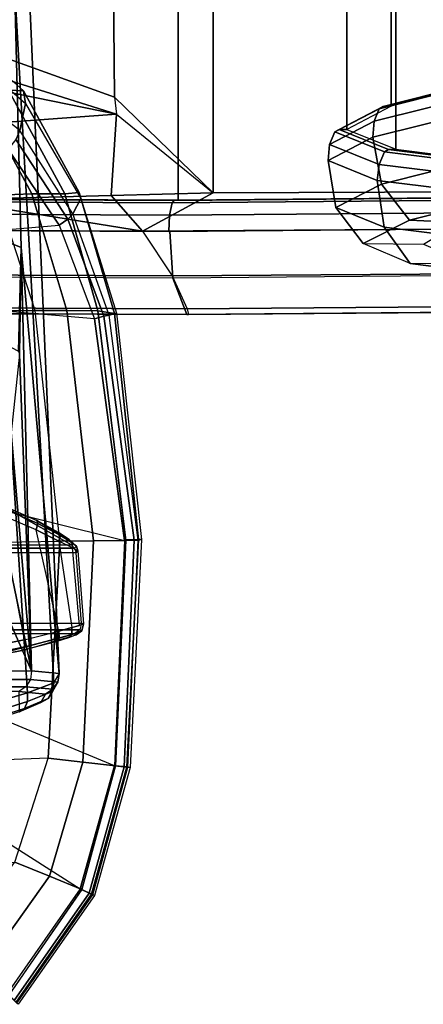
# Model space of a CAD drawing. Units: inches. Extents: x -2 to 174, y -6 to 109.
# Drawn here: x 52 to 53, y 52 to 56 of the extents above; entities that cross this region are included whole.
import ezdxf

# ---------------------------------------------------------------- set-up
doc = ezdxf.new("R2010")
doc.units = ezdxf.units.IN
doc.header["$MEASUREMENT"] = 0
for name, color, linetype in [('SEAT-ARM', 5, 'Continuous'), ('SEAT-ARMPAD', 5, 'Continuous'), ('SEAT-BASE', 5, 'Continuous'), ('SEAT-FABRIC', 5, 'Continuous'), ('SEAT-FRAME', 5, 'Continuous'), ('SEAT-FRAMEEDGE', 5, 'Continuous')]:
    doc.layers.add(name, color=color, linetype=linetype)

# ---------------------------------------------------------------- blocks, each defined once
blk = doc.blocks.new('1COSM_HIGHBACK_ARMS_0T')
at = {"layer": 'SEAT-ARM'}
for points in [[(-4.4714, 12.0433, 17.1402), (-4.3629, 12.0778, 17.0668), (-4.3695, 12.0524, 17.0404), (-4.4824, 12.0176, 17.1176)], [(-4.4516, 12.0559, 17.1675), (-4.3487, 12.0886, 17.0995), (-4.3629, 12.0778, 17.0668), (-4.4714, 12.0433, 17.1402)], [(-4.5606, 12.0059, 17.2711), (-4.4714, 12.0433, 17.1402), (-4.4824, 12.0176, 17.1176), (-4.578, 11.9793, 17.2595)], [(-4.5335, 12.0217, 17.284), (-4.4516, 12.0559, 17.1675), (-4.4714, 12.0433, 17.1402), (-4.5606, 12.0059, 17.2711)], [(-4.4495, 11.9799, 18.1584), (-4.4516, 12.0559, 17.1675), (-4.5335, 12.0217, 17.284), (-4.5515, 11.989, 17.6108)], [(-4.4824, 12.0176, 17.1176), (-4.3695, 12.0524, 17.0404), (-4.3672, 12.018, 17.0262), (-4.4823, 11.9841, 17.1043)], [(-4.5792, 11.9712, 17.6131), (-4.5606, 12.0059, 17.2711), (-4.578, 11.9793, 17.2595), (-4.5973, 11.9436, 17.6139)], [(-4.578, 11.9793, 17.2595), (-4.4824, 12.0176, 17.1176), (-4.4823, 11.9841, 17.1043), (-4.5826, 11.9466, 17.2513)], [(-4.5515, 11.989, 17.6108), (-4.5335, 12.0217, 17.284), (-4.5606, 12.0059, 17.2711), (-4.5792, 11.9712, 17.6131)], [(-4.0911, 5.9692, 16.1154), (-4.4823, 11.9841, 17.1043), (-4.3672, 12.018, 17.0262)], [(-4.5973, 11.9436, 17.6139), (-4.578, 11.9793, 17.2595), (-4.5826, 11.9466, 17.2513), (-4.6026, 11.911, 17.613)], [(-4.4764, 11.9618, 18.1646), (-4.5792, 11.9712, 17.6131), (-4.5973, 11.9436, 17.6139), (-4.4938, 11.934, 18.1686)], [(-4.258, 6.2092, 16.4397), (-4.5826, 11.9466, 17.2513), (-4.4823, 11.9841, 17.1043), (-4.0911, 5.9692, 16.1154)], [(-4.4495, 11.9799, 18.1584), (-4.5515, 11.989, 17.6108), (-4.5792, 11.9712, 17.6131), (-4.4764, 11.9618, 18.1646)], [(-3.2041, 11.9618, 23.6794), (-4.4764, 11.9618, 18.1646), (-4.4495, 11.9799, 18.1584), (-3.1772, 11.9799, 23.6731)], [(-4.3676, 6.5776, 16.8217), (-4.6026, 11.911, 17.613), (-4.5826, 11.9466, 17.2513), (-4.258, 6.2092, 16.4397)], [(-4.4938, 11.934, 18.1686), (-4.5973, 11.9436, 17.6139), (-4.6026, 11.911, 17.613), (-4.4984, 11.9013, 18.1697)], [(-3.2261, 11.9013, 23.6844), (-4.4984, 11.9013, 18.1697), (-4.4938, 11.934, 18.1686), (-3.2214, 11.934, 23.6834)], [(-3.2214, 11.934, 23.6834), (-4.4938, 11.934, 18.1686), (-4.4764, 11.9618, 18.1646), (-3.2041, 11.9618, 23.6794)], [(-4.4583, 10.2986, 17.8735), (-4.6026, 11.911, 17.613), (-4.3676, 6.5776, 16.8217), (-4.379, 7.1286, 17.2877)], [(-4.4984, 11.9013, 18.1697), (-4.6026, 11.911, 17.613), (-4.4583, 10.2986, 17.8735)], [(-3.1905, 11.3471, 23.6762), (-3.2261, 11.9013, 23.6844), (-4.4984, 11.9013, 18.1697), (-4.252, 11.3471, 19.0751)], [(-4.4984, 11.9013, 18.1697), (-4.4583, 10.2986, 17.8735), (-4.4522, 10.702, 18.0181)], [(-4.4522, 10.702, 18.0181), (-4.4204, 10.9989, 18.2434), (-4.4984, 11.9013, 18.1697)], [(-4.4984, 11.9013, 18.1697), (-4.4204, 10.9989, 18.2434), (-4.3587, 11.2352, 18.5801)], [(-4.252, 11.3471, 19.0751), (-4.4984, 11.9013, 18.1697), (-4.3587, 11.2352, 18.5801)], [(-4.4672, 11.8225, 15.7439), (-4.667, 11.7644, 15.8629), (-4.6601, 11.7612, 15.94), (-4.3189, 11.852, 15.7031)], [(-2.7638, 11.7612, 24.1591), (-2.3601, 11.8565, 24.066), (-4.3189, 11.852, 15.7031), (-4.6601, 11.7612, 15.94)], [(-4.4672, 11.8225, 15.7439), (-4.3189, 11.852, 15.7031), (-4.324, 11.8405, 15.6757), (-4.4728, 11.811, 15.7168)], [(-4.667, 11.7644, 15.8629), (-4.6373, 11.7762, 15.8154), (-4.5943, 11.7896, 15.7899), (-4.4672, 11.8225, 15.7439)], [(-4.5943, 11.7896, 15.7899), (-4.4672, 11.8225, 15.7439), (-4.4728, 11.811, 15.7168), (-4.6029, 11.7775, 15.7645)], [(-4.4728, 11.811, 15.7168), (-4.324, 11.8405, 15.6757), (-4.3225, 11.813, 15.6635), (-4.4703, 11.7839, 15.7043)], [(-4.6503, 11.7632, 15.7935), (-4.6029, 11.7775, 15.7645), (-4.6011, 11.7509, 15.752), (-4.6508, 11.7371, 15.7819)], [(-4.6373, 11.7762, 15.8154), (-4.5943, 11.7896, 15.7899), (-4.6029, 11.7775, 15.7645), (-4.6503, 11.7632, 15.7935)], [(-4.6029, 11.7775, 15.7645), (-4.4728, 11.811, 15.7168), (-4.4703, 11.7839, 15.7043), (-4.6011, 11.7509, 15.752)], [(-4.6011, 11.7509, 15.7519), (-4.5154, 11.3673, 15.7221), (-4.3775, 11.309, 15.6796), (-4.4703, 11.7839, 15.7043)], [(-4.3775, 11.309, 15.6796), (-4.4703, 11.7839, 15.7043), (-4.3225, 11.813, 15.6635), (-4.2422, 11.2668, 15.6441)], [(-4.6881, 11.7492, 15.858), (-4.6503, 11.7632, 15.7935), (-4.6508, 11.7371, 15.7819), (-4.6946, 11.7239, 15.8541)], [(-4.6805, 11.7457, 15.9448), (-4.6881, 11.7492, 15.858), (-4.6946, 11.7239, 15.8541), (-4.687, 11.7205, 15.9462)], [(-4.667, 11.7644, 15.8629), (-4.6373, 11.7762, 15.8154), (-4.6503, 11.7632, 15.7935), (-4.6881, 11.7492, 15.858)], [(-4.6601, 11.7612, 15.94), (-4.667, 11.7644, 15.8629), (-4.6881, 11.7492, 15.858), (-4.6805, 11.7457, 15.9448)], [(-4.6805, 11.7457, 15.9448), (-2.7842, 11.7457, 24.1638), (-2.7907, 11.7205, 24.1653), (-4.687, 11.7205, 15.9462)], [(-4.6601, 11.7612, 15.94), (-2.7638, 11.7612, 24.1591), (-2.7842, 11.7457, 24.1638), (-4.6805, 11.7457, 15.9448)], [(-4.6019, 11.4109, 15.76), (-4.6508, 11.7371, 15.7819), (-4.6011, 11.7509, 15.7519), (-4.5154, 11.3673, 15.7221)], [(-4.673, 11.4469, 15.8474), (-4.6946, 11.7239, 15.8541), (-4.6798, 11.7291, 15.8134), (-4.6526, 11.436, 15.8014)], [(-4.687, 11.7205, 15.9462), (-4.6666, 11.4541, 15.9415), (-4.673, 11.4469, 15.8474), (-4.6946, 11.7239, 15.8541)], [(-2.7703, 11.4541, 24.1606), (-2.7907, 11.7205, 24.1653), (-4.687, 11.7205, 15.9462), (-4.6666, 11.4541, 15.9415)], [(-4.6798, 11.7291, 15.8134), (-4.6526, 11.436, 15.8014), (-4.6019, 11.4109, 15.76), (-4.6508, 11.7371, 15.7819)], [(-4.6679, 11.4291, 15.8529), (-4.6612, 11.4369, 15.9403), (-4.6666, 11.4541, 15.9415), (-4.673, 11.4469, 15.8474)], [(-4.6521, 11.4164, 15.8135), (-4.6679, 11.4291, 15.8529), (-4.673, 11.4469, 15.8474), (-4.6526, 11.436, 15.8014)], [(-2.7649, 11.4369, 24.1594), (-4.6612, 11.4369, 15.9403), (-4.6666, 11.4541, 15.9415), (-2.7703, 11.4541, 24.1606)], [(-4.6546, 11.4163, 15.8588), (-4.6489, 11.4239, 15.9375), (-4.6612, 11.4369, 15.9403), (-4.6679, 11.4291, 15.8529)], [(-4.641, 11.4042, 15.8296), (-4.6546, 11.4163, 15.8588), (-4.6679, 11.4291, 15.8529), (-4.6521, 11.4164, 15.8135)], [(-2.7526, 11.4239, 24.1565), (-4.6489, 11.4239, 15.9375), (-4.6612, 11.4369, 15.9403), (-2.7649, 11.4369, 24.1594)], [(-4.6489, 11.4239, 15.9375), (-4.6546, 11.4163, 15.8588), (-4.5184, 11.3321, 15.7629), (-4.3799, 11.272, 15.7205)], [(-4.6546, 11.4163, 15.8588), (-4.641, 11.4042, 15.8296), (-4.6006, 11.3774, 15.7983), (-4.5184, 11.3321, 15.7629)], [(-4.6072, 11.3886, 15.7746), (-4.6521, 11.4164, 15.8135), (-4.6526, 11.436, 15.8014), (-4.6018, 11.4109, 15.76)], [(-4.6006, 11.3774, 15.7983), (-4.641, 11.4042, 15.8296), (-4.6521, 11.4164, 15.8135), (-4.6072, 11.3886, 15.7746)], [(-2.7526, 11.4239, 24.1565), (-4.6489, 11.4239, 15.9375), (-4.3799, 11.272, 15.7205), (-2.3613, 11.2427, 24.0662)], [(-4.5225, 11.343, 15.7363), (-4.6072, 11.3886, 15.7746), (-4.6018, 11.4109, 15.76), (-4.5154, 11.3673, 15.7221)], [(-4.5184, 11.3321, 15.7629), (-4.6006, 11.3774, 15.7983), (-4.6072, 11.3886, 15.7746), (-4.5225, 11.343, 15.7363)], [(-4.3834, 11.283, 15.693), (-4.5225, 11.343, 15.7363), (-4.5154, 11.3673, 15.7221), (-4.3775, 11.309, 15.6796)], [(-4.3799, 11.272, 15.7205), (-4.5184, 11.3321, 15.7629), (-4.5225, 11.343, 15.7363), (-4.3834, 11.283, 15.693)], [(-4.4486, 10.6918, 18.0283), (-4.4522, 10.702, 18.0181), (-4.4583, 10.2986, 17.8735)], [(-4.3106, 10.2391, 18.1307), (-4.2941, 10.6102, 18.2599), (-4.4486, 10.6918, 18.0283), (-4.4583, 10.2986, 17.8735)], [(-4.2366, 7.6494, 17.6599), (-4.3106, 10.2391, 18.1307), (-4.4583, 10.2986, 17.8735), (-4.379, 7.1286, 17.2877)]]:
    blk.add_3dface(points, dxfattribs=at)
at = {"layer": 'SEAT-ARMPAD'}
for points in [[(-4.4475, 13.1635, 26.8178), (-4.4425, 13.1592, 26.6544), (-4.7294, 12.7485, 26.6542), (-4.7361, 12.7514, 26.8162)], [(-4.4398, 13.1555, 26.8749), (-4.7255, 12.7463, 26.8758), (-4.7361, 12.7514, 26.8162), (-4.4475, 13.1635, 26.8178)], [(-4.4425, 13.1592, 26.6544), (-4.7294, 12.7485, 26.6542), (-4.7157, 12.7422, 26.6076), (-4.4319, 13.1486, 26.6078)], [(-4.4128, 13.1284, 26.9186), (-4.6881, 12.7287, 26.9202), (-4.7255, 12.7463, 26.8758), (-4.4398, 13.1555, 26.8749)], [(-4.4319, 13.1486, 26.6078), (-4.7157, 12.7422, 26.6076), (-4.6823, 12.7267, 26.5752), (-4.4058, 13.1225, 26.5755)], [(-4.3112, 13.0357, 26.984), (-4.5663, 12.679, 26.976), (-4.6881, 12.7287, 26.9202), (-4.4109, 13.1303, 26.9186)], [(-4.4058, 13.1225, 26.5755), (-3.6903, 12.4685, 26.1097), (-3.8736, 12.2121, 26.11), (-4.6823, 12.7267, 26.5752)], [(-4.201, 12.9319, 27.0031), (-4.4346, 12.6252, 26.9938), (-4.5663, 12.679, 26.976), (-4.3112, 13.0357, 26.984)], [(-4.561, 12.2323, 26.9871), (3.6199, 12.5525, 26.9866), (3.4942, 12.9902, 26.9938), (-4.4346, 12.6252, 26.9938)], [(-4.7361, 12.7514, 26.8162), (-4.7294, 12.7485, 26.6542), (-4.8629, 12.2654, 26.6536), (-4.871, 12.2665, 26.8149)], [(-4.7255, 12.7463, 26.8758), (-4.8589, 12.2651, 26.8764), (-4.871, 12.2665, 26.8149), (-4.7361, 12.7514, 26.8162)], [(-4.7294, 12.7485, 26.6542), (-4.8629, 12.2654, 26.6536), (-4.8481, 12.264, 26.607), (-4.7157, 12.7422, 26.6076)], [(-4.6881, 12.7287, 26.9202), (-4.8154, 12.2604, 26.9214), (-4.8589, 12.2651, 26.8764), (-4.7255, 12.7463, 26.8758)], [(-4.7157, 12.7422, 26.6076), (-4.8481, 12.264, 26.607), (-4.8122, 12.2604, 26.574), (-4.6823, 12.7267, 26.5752)], [(-4.5663, 12.679, 26.976), (-4.6925, 12.2467, 26.9703), (-4.8154, 12.2604, 26.9214), (-4.6881, 12.7287, 26.9202)], [(-3.8736, 12.2121, 26.11), (-4.6823, 12.7267, 26.5752), (-4.8122, 12.2604, 26.574), (-3.9625, 11.9084, 26.1108)], [(-4.4346, 12.6252, 26.9938), (-4.561, 12.2323, 26.9871), (-4.6925, 12.2467, 26.9703), (-4.5663, 12.679, 26.976)], [(3.6327, 11.5559, 26.9812), (-4.6045, 11.4104, 26.9808), (-4.561, 12.2323, 26.9871), (3.6199, 12.5525, 26.9866)], [(-4.871, 12.2665, 26.8149), (-4.8629, 12.2654, 26.6536), (-4.9017, 11.4065, 26.653), (-4.9144, 11.4044, 26.8114)], [(-4.8589, 12.2651, 26.8764), (-4.9024, 11.4046, 26.8773), (-4.9144, 11.4044, 26.8114), (-4.871, 12.2665, 26.8149)], [(-4.8154, 12.2604, 26.9214), (-4.8543, 11.4055, 26.9239), (-4.9024, 11.4046, 26.8773), (-4.8589, 12.2651, 26.8764)], [(-4.8629, 12.2654, 26.6536), (-4.9017, 11.4065, 26.653), (-4.8859, 11.4068, 26.6068), (-4.8481, 12.264, 26.607)], [(-4.8481, 12.264, 26.607), (-4.8859, 11.4068, 26.6068), (-4.85, 11.4078, 26.5739), (-4.8122, 12.2604, 26.574)], [(-4.6925, 12.2467, 26.9703), (-4.7329, 11.4092, 26.9664), (-4.8544, 11.4084, 26.9239), (-4.8154, 12.2604, 26.9214)], [(-4.8122, 12.2604, 26.574), (-3.9625, 11.9084, 26.1108), (-3.9715, 11.189, 26.1113), (-4.85, 11.4078, 26.5739)], [(-4.561, 12.2323, 26.9871), (-4.6045, 11.4104, 26.9808), (-4.7329, 11.4092, 26.9664), (-4.6925, 12.2467, 26.9703)], [(-4.5114, 10.5372, 26.9719), (3.4503, 10.5442, 26.9742), (3.6327, 11.5559, 26.9812), (-4.6045, 11.4104, 26.9808)], [(-4.9144, 11.4044, 26.8114), (-4.9017, 11.4065, 26.653), (-4.7913, 10.555, 26.6506), (-4.8201, 10.5473, 26.8001)], [(-4.9024, 11.4046, 26.8773), (-4.8126, 10.5493, 26.879), (-4.8201, 10.5473, 26.8001), (-4.9144, 11.4044, 26.8114)], [(-4.8543, 11.4055, 26.9239), (-4.7486, 10.5389, 26.9312), (-4.8126, 10.5493, 26.879), (-4.9024, 11.4046, 26.8773)], [(-4.9017, 11.4065, 26.653), (-4.7913, 10.555, 26.6506), (-4.7721, 10.5592, 26.6063), (-4.8859, 11.4068, 26.6068)], [(-4.8859, 11.4068, 26.6068), (-4.7721, 10.5592, 26.6063), (-4.7367, 10.5684, 26.5747), (-4.85, 11.4078, 26.5739)], [(-4.7329, 11.4092, 26.9664), (-4.6319, 10.5375, 26.9618), (-4.7486, 10.5389, 26.9312), (-4.8544, 11.4084, 26.9239)], [(-3.9715, 11.189, 26.1113), (-4.85, 11.4078, 26.5739), (-4.7367, 10.5684, 26.5747), (-3.8198, 10.4909, 26.1118)], [(-4.6045, 11.4104, 26.9808), (-4.5114, 10.5372, 26.9719), (-4.6319, 10.5375, 26.9618), (-4.7329, 11.4092, 26.9664)], [(-4.8201, 10.5473, 26.8001), (-4.7913, 10.555, 26.6506), (-4.6544, 10.172, 26.5903), (-4.684, 10.1128, 26.728)], [(-4.8126, 10.5493, 26.879), (-4.6789, 10.0912, 26.805), (-4.684, 10.1128, 26.728), (-4.8201, 10.5473, 26.8001)], [(-4.7486, 10.5389, 26.9312), (-4.6235, 10.0962, 26.8627), (-4.6789, 10.0912, 26.805), (-4.8126, 10.5493, 26.879)], [(-4.7913, 10.555, 26.6506), (-4.6544, 10.172, 26.5903), (-4.636, 10.1918, 26.5503), (-4.7721, 10.5592, 26.6063)], [(-4.7721, 10.5592, 26.6063), (-4.636, 10.1918, 26.5503), (-4.603, 10.2149, 26.5236), (-4.7367, 10.5684, 26.5747)], [(-4.7367, 10.5684, 26.5747), (-3.8198, 10.4909, 26.1118), (-3.726, 10.2891, 26.0816), (-4.603, 10.2149, 26.5236)], [(-4.6319, 10.5375, 26.9618), (-4.4987, 10.0959, 26.9), (-4.6235, 10.0962, 26.8627), (-4.7486, 10.5389, 26.9312)], [(-4.5114, 10.5372, 26.9719), (-4.3693, 10.1005, 26.9165), (-4.4987, 10.0959, 26.9), (-4.6319, 10.5375, 26.9618)], [(3.1564, 10.0398, 26.9073), (3.4503, 10.5442, 26.9742), (-4.5114, 10.5372, 26.9719), (-4.3693, 10.1005, 26.9165)], [(-3.726, 10.2891, 26.0816), (-4.603, 10.2149, 26.5236), (-4.4099, 9.9263, 26.3766), (-3.6245, 10.1523, 26.0178)], [(-4.636, 10.1918, 26.5503), (-4.4382, 9.8907, 26.3925), (-4.4099, 9.9263, 26.3766), (-4.603, 10.2149, 26.5236)], [(-4.6544, 10.172, 26.5903), (-4.4533, 9.8558, 26.4222), (-4.4382, 9.8907, 26.3925), (-4.636, 10.1918, 26.5503)], [(-4.684, 10.1128, 26.728), (-4.6544, 10.172, 26.5903), (-4.4533, 9.8558, 26.4222), (-4.4756, 9.7533, 26.5289)], [(-4.6789, 10.0912, 26.805), (-4.4673, 9.7065, 26.5974), (-4.4756, 9.7533, 26.5289), (-4.684, 10.1128, 26.728)], [(-4.3693, 10.1005, 26.9165), (-4.1496, 9.6889, 26.6964), (-4.2811, 9.6938, 26.6836), (-4.4987, 10.0959, 26.9)], [(-4.6235, 10.0962, 26.8627), (-4.4104, 9.703, 26.6584), (-4.4673, 9.7065, 26.5974), (-4.6789, 10.0912, 26.805)], [(-4.4987, 10.0959, 26.9), (-4.2811, 9.6938, 26.6836), (-4.4104, 9.703, 26.6584), (-4.6235, 10.0962, 26.8627)], [(-4.4756, 9.7533, 26.5289), (-4.4533, 9.8558, 26.4222), (-4.2014, 9.6579, 26.1648), (-4.2076, 9.5191, 26.236)], [(-4.4673, 9.7065, 26.5974), (-4.1944, 9.4617, 26.2786), (-4.2076, 9.5191, 26.236), (-4.4756, 9.7533, 26.5289)], [(-4.4104, 9.703, 26.6584), (-4.1491, 9.4396, 26.331), (-4.1944, 9.4617, 26.2786), (-4.4673, 9.7065, 26.5974)]]:
    blk.add_3dface(points, dxfattribs=at)
at = {"layer": 'SEAT-BASE'}
for points in [[(-7.3323, 10.7417, 4.7197), (-0.508, 1.9129, 7.8018), (-0.7962, 1.7036, 7.8317), (-7.4859, 10.63, 4.7496)], [(-7.2914, 10.7637, 4.6922), (-0.4658, 1.9393, 7.7766), (-0.508, 1.9129, 7.8018), (-7.3323, 10.7417, 4.7197)], [(-7.2698, 10.763, 4.6427), (-0.4424, 1.9419, 7.726), (-0.4658, 1.9393, 7.7766), (-7.2914, 10.7637, 4.6922)], [(-0.4424, 1.9419, 7.726), (-0.9754, 2.6298, 7.4436), (-6.8454, 10.211, 4.77), (-7.2698, 10.763, 4.6427)], [(-7.4859, 10.63, 4.7496), (-0.7962, 1.7036, 7.8317), (-1.0852, 1.4936, 7.8418), (-7.6412, 10.5172, 4.7597)], [(-7.6412, 10.5172, 4.7597), (-1.0852, 1.4936, 7.8418), (-1.3742, 1.2836, 7.8317), (-7.7965, 10.4044, 4.7496)], [(-7.7965, 10.4044, 4.7496), (-1.3742, 1.2836, 7.8317), (-1.6623, 1.0743, 7.8018), (-7.9501, 10.2928, 4.7197)], [(-7.9501, 10.2928, 4.7197), (-1.6623, 1.0743, 7.8018), (-1.7004, 1.0423, 7.7766), (-7.9837, 10.2607, 4.6922)], [(-7.9837, 10.2607, 4.6922), (-1.7004, 1.0423, 7.7766), (-1.7101, 1.0208, 7.726), (-7.9897, 10.2399, 4.6427)], [(-7.9897, 10.2399, 4.6427), (-7.5959, 9.6658, 4.77), (-2.1997, 1.7404, 7.4436), (-1.7101, 1.0208, 7.726)], [(-6.8892, 10.1359, 4.6539), (-1.0298, 2.5447, 7.3173), (-0.9834, 2.5971, 7.3655), (-6.8519, 10.1815, 4.7009)], [(-6.8519, 10.1815, 4.7009), (-0.9834, 2.5971, 7.3655), (-0.9754, 2.6298, 7.4436), (-6.8454, 10.211, 4.77)], [(-6.9772, 10.0734, 4.5728), (-1.343, 2.6014, 7.1322), (-1.0298, 2.5447, 7.3173), (-6.8892, 10.1359, 4.6539)], [(-6.9772, 10.0734, 4.5728), (-1.343, 2.6014, 7.1322), (-1.0298, 2.5447, 7.3173), (-6.8892, 10.1359, 4.6539)], [(-7.0442, 10.0311, 4.4629), (-1.6073, 2.7163, 6.9012), (-1.343, 2.6014, 7.1322), (-6.9772, 10.0734, 4.5728)], [(-7.0442, 10.0311, 4.4629), (-1.6073, 2.7163, 6.9012), (-1.343, 2.6014, 7.1322), (-6.9772, 10.0734, 4.5728)], [(-7.1217, 9.9895, 4.2405), (-1.9486, 2.9467, 6.4814), (-1.6073, 2.7163, 6.9012), (-7.0442, 10.0311, 4.4629)], [(-7.1217, 9.9895, 4.2405), (-1.9486, 2.9467, 6.4814), (-1.6073, 2.7163, 6.9012), (-7.0442, 10.0311, 4.4629)], [(-7.1552, 9.976, 4.0039), (-2.1944, 3.1839, 6.0034), (-1.9486, 2.9467, 6.4814), (-7.1217, 9.9895, 4.2405)], [(-7.1552, 9.976, 4.0039), (-2.1944, 3.1839, 6.0034), (-1.9486, 2.9467, 6.4814), (-7.1217, 9.9895, 4.2405)], [(-7.1552, 9.976, 4.0039), (-7.0015, 9.7371, 3.5866), (-1.3582, 1.9698, 5.1688), (-2.1944, 3.1839, 6.0034)], [(-7.2999, 9.86, 4.2405), (-2.2003, 2.7638, 6.4814), (-2.35, 3.0708, 6.0034), (-7.2766, 9.8878, 4.0039)], [(-7.2999, 9.86, 4.2405), (-2.2003, 2.7638, 6.4814), (-2.35, 3.0708, 6.0034), (-7.2766, 9.8878, 4.0039)], [(-2.35, 3.0708, 6.0034), (-1.4537, 1.9004, 5.1688), (-7.097, 9.6677, 3.5866), (-7.2766, 9.8878, 4.0039)], [(-7.3634, 9.7992, 4.4629), (-2.0867, 2.368, 6.9012), (-2.2003, 2.7638, 6.4814), (-7.2999, 9.86, 4.2405)], [(-7.3634, 9.7992, 4.4629), (-2.0867, 2.368, 6.9012), (-2.2003, 2.7638, 6.4814), (-7.2999, 9.86, 4.2405)], [(-7.4243, 9.7486, 4.5728), (-2.0591, 2.0811, 7.1322), (-2.0867, 2.368, 6.9012), (-7.3634, 9.7992, 4.4629)], [(-7.4243, 9.7486, 4.5728), (-2.0591, 2.0811, 7.1322), (-2.0867, 2.368, 6.9012), (-7.3634, 9.7992, 4.4629)], [(-7.5109, 9.6842, 4.6539), (-2.102, 1.7658, 7.3173), (-2.0591, 2.0811, 7.1322), (-7.4243, 9.7486, 4.5728)], [(-7.5109, 9.6842, 4.6539), (-2.102, 1.7658, 7.3173), (-2.0591, 2.0811, 7.1322), (-7.4243, 9.7486, 4.5728)], [(-1.3582, 1.9698, 5.1688), (-1.4537, 1.9004, 5.1688), (-7.097, 9.6677, 3.5866), (-7.0015, 9.7371, 3.5866)], [(-7.5959, 9.6658, 4.77), (-2.1997, 1.7404, 7.4436), (-2.1661, 1.7378, 7.3655), (-7.5658, 9.6628, 4.7009)], [(-7.5658, 9.6628, 4.7009), (-2.1661, 1.7378, 7.3655), (-2.102, 1.7658, 7.3173), (-7.5109, 9.6842, 4.6539)]]:
    blk.add_3dface(points, dxfattribs=at)
at = {"layer": 'SEAT-FABRIC'}
for points in [[(-6.3539, -10.1081, 20.7394), (-6.3539, 10.1081, 20.7394), (-5.0523, 10.1195, 20.4336), (-5.0523, -10.1195, 20.4336)], [(-5.0523, -10.1195, 20.4336), (-5.0523, 10.1195, 20.4336), (-3.7218, 10.1136, 20.7126), (-3.7218, -10.1136, 20.7126)], [(-5.8765, -9.9271, 25.5673), (-5.8765, 9.9271, 25.5673), (-6.3779, 9.9896, 24.3591), (-6.3779, -9.9896, 24.3591)], [(-5.6908, -9.8517, 26.8595), (-5.6908, 9.8517, 26.8595), (-5.8765, 9.9271, 25.5673), (-5.8765, -9.9271, 25.5673)], [(-5.8585, -9.7635, 28.1532), (-5.8585, 9.7635, 28.1532), (-5.6908, 9.8517, 26.8595), (-5.6908, -9.8517, 26.8595)], [(-6.2455, -9.6663, 29.4026), (-6.2455, 9.6663, 29.4026), (-5.8585, 9.7635, 28.1532), (-5.8585, -9.7635, 28.1532)]]:
    blk.add_3dface(points, dxfattribs=at)
at = {"layer": 'SEAT-FRAME'}
for points in [[(-4.9177, 10.2375, 20.0904), (-5.1858, 10.0914, 19.9924), (-6.4821, 10.0864, 20.3191), (-6.448, 10.2276, 20.3825)], [(-5.1858, 10.0914, 19.9924), (-4.9177, 10.2375, 20.0904), (-4.7996, 10.1018, 20.0245)], [(-3.3861, 10.2292, 20.4341), (-3.6975, 10.1267, 20.2538), (-4.182, 10.1187, 20.135), (-4.9177, 10.2375, 20.0904)], [(-4.9177, 10.2375, 20.0904), (-4.182, 10.1187, 20.135), (-4.7996, 10.1018, 20.0245)], [(-4.7996, 10.1018, 20.0245), (-4.8201, 9.7947, 19.9408), (-5.1858, 10.0914, 19.9924)], [(-4.182, 10.1187, 20.135), (-4.1502, 9.8433, 20.0162), (-4.8201, 9.7947, 19.9408), (-4.7996, 10.1018, 20.0245)], [(-6.4821, 10.0864, 20.3191), (-5.1859, 10.0914, 19.9924), (-5.186, 8.655, 19.9924), (-6.4345, 8.6529, 20.2943)], [(-5.1858, 10.0914, 19.9924), (-4.8125, 9.7304, 19.9195), (-4.8025, 8.6287, 19.9155), (-5.186, 8.655, 19.9924)], [(-4.8125, 9.7304, 19.9195), (-4.8201, 9.7947, 19.9408), (-5.1858, 10.0914, 19.9924)], [(-4.8201, 9.7947, 19.9408), (-4.1502, 9.8433, 20.0162), (-4.0893, 9.6454, 19.7974)], [(-4.0893, 9.6454, 19.7974), (-4.0121, 9.5403, 19.5243), (-4.8201, 9.7947, 19.9408)], [(-4.0121, 9.5403, 19.5243), (-4.0868, 9.469, 19.4952), (-4.8125, 9.7304, 19.9195), (-4.8201, 9.7947, 19.9408)], [(-4.8125, 9.7304, 19.9195), (-4.0868, 9.469, 19.4952), (-4.0639, 8.5881, 19.4789), (-4.8025, 8.6287, 19.9155)]]:
    blk.add_3dface(points, dxfattribs=at)
at = {"layer": 'SEAT-FRAMEEDGE'}
for points in [[(-5.0873, 10.5306, 20.1042), (-5.0921, 10.5524, 20.1388), (-6.5198, 10.5412, 20.4998), (-6.5237, 10.5196, 20.461)], [(-5.0862, 10.5526, 20.3678), (-5.0921, 10.5524, 20.1388), (-6.5198, 10.5412, 20.4998), (-6.4101, 10.541, 20.7006)], [(-6.4101, 10.541, 20.7006), (-6.3244, 10.404, 20.7698), (-5.0331, 10.4153, 20.4765), (-5.0862, 10.5526, 20.3678)], [(-3.6707, 10.5468, 20.4246), (-3.7269, 10.547, 20.6458), (-5.0862, 10.5526, 20.3678), (-5.0921, 10.5524, 20.1388)], [(-3.6707, 10.5468, 20.4246), (-3.6546, 10.5249, 20.3927), (-5.0873, 10.5306, 20.1042), (-5.0921, 10.5524, 20.1388)], [(-5.0862, 10.5526, 20.3678), (-5.0331, 10.4153, 20.4765), (-3.7155, 10.4092, 20.7567), (-3.7269, 10.547, 20.6458)], [(-6.5237, 10.5196, 20.461), (-6.5302, 10.3958, 20.4315), (-5.0305, 10.4067, 20.0796), (-5.0873, 10.5306, 20.1042)], [(-5.0305, 10.4067, 20.0796), (-5.0873, 10.5306, 20.1042), (-3.6546, 10.5249, 20.3927), (-3.5709, 10.4002, 20.3852)], [(-6.4271, 10.4223, 24.4036), (-6.6406, 10.4228, 24.4866), (-6.1584, 10.3621, 25.6389), (-5.9307, 10.3599, 25.605)], [(-4.9177, 10.2375, 20.0904), (-5.0305, 10.4067, 20.0796), (-6.5302, 10.3958, 20.4315), (-6.448, 10.2276, 20.3825)], [(-6.3357, 10.285, 24.3527), (-6.4271, 10.4223, 24.4036), (-5.9307, 10.3599, 25.605), (-5.8322, 10.2223, 25.5711)], [(-6.3029, 10.2265, 20.7913), (-6.3244, 10.404, 20.7698), (-5.0331, 10.4153, 20.4765), (-5.021, 10.2377, 20.5075)], [(-5.021, 10.2377, 20.5075), (-5.0331, 10.4153, 20.4765), (-3.7155, 10.4092, 20.7567), (-3.7148, 10.2315, 20.7876)], [(-3.5709, 10.4002, 20.3852), (-3.3861, 10.2292, 20.4341), (-4.9177, 10.2375, 20.0904), (-5.0305, 10.4067, 20.0796)], [(-6.1584, 10.3621, 25.6389), (-5.9307, 10.3599, 25.605), (-5.7531, 10.284, 26.8899), (-5.9815, 10.2865, 26.8602)], [(-5.8322, 10.2223, 25.5711), (-5.9307, 10.3599, 25.605), (-5.7531, 10.284, 26.8899), (-5.6491, 10.147, 26.874)], [(-5.7531, 10.284, 26.8899), (-5.9815, 10.2865, 26.8602), (-6.1185, 10.2046, 27.9994), (-5.9288, 10.1951, 28.1741)], [(-6.3121, 10.1077, 24.3328), (-6.3357, 10.285, 24.3527), (-5.8322, 10.2223, 25.5711), (-5.8065, 10.0449, 25.5547)], [(-5.6491, 10.147, 26.874), (-5.7531, 10.284, 26.8899), (-5.9288, 10.1951, 28.1741), (-5.8218, 10.0588, 28.1774)], [(-5.0202, 10.177, 20.5015), (-5.0174, 10.2378, 20.5078), (-6.2982, 10.2265, 20.7884), (-6.3024, 10.1658, 20.7838)], [(-5.8065, 10.0449, 25.5547), (-5.8322, 10.2223, 25.5711), (-5.6491, 10.147, 26.874), (-5.62, 9.9698, 26.8613)], [(-3.7141, 10.1708, 20.7815), (-3.713, 10.2315, 20.788), (-5.0174, 10.2378, 20.5078), (-5.0202, 10.177, 20.5015)], [(-5.9288, 10.1951, 28.1741), (-6.1185, 10.2046, 27.9994), (-6.5494, 10.0942, 29.3969), (-6.3158, 10.0982, 29.4149)], [(-5.03, 10.1294, 20.4805), (-5.0202, 10.177, 20.5015), (-6.3024, 10.1658, 20.7838), (-6.3179, 10.1181, 20.7698)], [(-5.8218, 10.0588, 28.1774), (-5.9288, 10.1951, 28.1741), (-6.3158, 10.0982, 29.4149), (-6.2132, 9.9611, 29.4362)], [(-3.7167, 10.1233, 20.7601), (-3.7141, 10.1708, 20.7815), (-5.0202, 10.177, 20.5015), (-5.03, 10.1294, 20.4805)], [(-5.62, 9.9698, 26.8613), (-5.6491, 10.147, 26.874), (-5.8218, 10.0588, 28.1774), (-5.7893, 9.8819, 28.1693)], [(-5.0523, 10.1195, 20.4336), (-5.0376, 10.1206, 20.4646), (-6.3301, 10.1093, 20.7595), (-6.3539, 10.1081, 20.7394)], [(-5.0376, 10.1206, 20.4646), (-5.03, 10.1294, 20.4805), (-6.3179, 10.1181, 20.7698), (-6.3301, 10.1093, 20.7595)], [(-6.3187, 10.047, 24.3331), (-6.3121, 10.1077, 24.3328), (-5.8065, 10.0449, 25.5547), (-5.8133, 9.9843, 25.5534)], [(-3.7218, 10.1136, 20.7126), (-3.7185, 10.1146, 20.744), (-5.0376, 10.1206, 20.4646), (-5.0523, 10.1195, 20.4336)], [(-3.7185, 10.1146, 20.744), (-3.7167, 10.1233, 20.7601), (-5.03, 10.1294, 20.4805), (-5.0376, 10.1206, 20.4646)], [(-6.3376, 9.9994, 24.34), (-6.3187, 10.047, 24.3331), (-5.8133, 9.9843, 25.5534), (-5.8335, 9.9368, 25.5563)], [(-5.7893, 9.8819, 28.1693), (-5.8218, 10.0588, 28.1774), (-6.2132, 9.9611, 29.4362), (-6.1809, 9.784, 29.4322)], [(-5.8133, 9.9843, 25.5534), (-5.8065, 10.0449, 25.5547), (-5.62, 9.9698, 26.8612), (-5.6262, 9.9091, 26.8581)], [(-6.3779, 9.9896, 24.3591), (-6.3514, 9.9906, 24.3463), (-5.8483, 9.9281, 25.5598), (-5.8765, 9.9271, 25.5673)], [(-6.3514, 9.9906, 24.3463), (-6.3376, 9.9994, 24.34), (-5.8335, 9.9368, 25.5563), (-5.8483, 9.9281, 25.5598)], [(-5.8335, 9.9368, 25.5563), (-5.8133, 9.9843, 25.5534), (-5.6262, 9.9091, 26.8581), (-5.6463, 9.8616, 26.8568)], [(-5.6262, 9.9091, 26.8581), (-5.62, 9.9698, 26.8612), (-5.7893, 9.8819, 28.1693), (-5.7945, 9.8213, 28.1646)], [(-5.8765, 9.9271, 25.5673), (-5.8483, 9.9281, 25.5598), (-5.6616, 9.8528, 26.8574), (-5.6908, 9.8517, 26.8595)], [(-5.8483, 9.9281, 25.5598), (-5.8335, 9.9368, 25.5563), (-5.6463, 9.8616, 26.8568), (-5.6616, 9.8528, 26.8574)], [(-5.7945, 9.8213, 28.1646), (-5.7893, 9.8819, 28.1693), (-6.1809, 9.784, 29.4322), (-6.1853, 9.7235, 29.426)], [(-5.6463, 9.8616, 26.8568), (-5.6262, 9.9091, 26.8581), (-5.7945, 9.8213, 28.1646), (-5.8138, 9.7736, 28.1591)], [(-5.6908, 9.8517, 26.8595), (-5.6616, 9.8528, 26.8574), (-5.829, 9.7648, 28.1568), (-5.8585, 9.7635, 28.1532)], [(-5.6616, 9.8528, 26.8574), (-5.6463, 9.8616, 26.8568), (-5.8138, 9.7736, 28.1591), (-5.829, 9.7648, 28.1568)], [(-5.8138, 9.7736, 28.1591), (-5.7945, 9.8213, 28.1646), (-6.1853, 9.7235, 29.426), (-6.2034, 9.676, 29.4165)], [(-5.8585, 9.7635, 28.1532), (-5.829, 9.7648, 28.1568), (-6.2177, 9.6673, 29.4114), (-6.2455, 9.6663, 29.4026)], [(-5.829, 9.7648, 28.1568), (-5.8138, 9.7736, 28.1591), (-6.2034, 9.676, 29.4165), (-6.2177, 9.6673, 29.4114)]]:
    blk.add_3dface(points, dxfattribs=at)

msp = doc.modelspace()

# ---------------------------------------------------------------- block references
at = {"rotation": 180}
msp.add_blockref('1COSM_HIGHBACK_ARMS_0T', (47.194, 65.052), dxfattribs=at)

doc.saveas('drawing.dxf')
